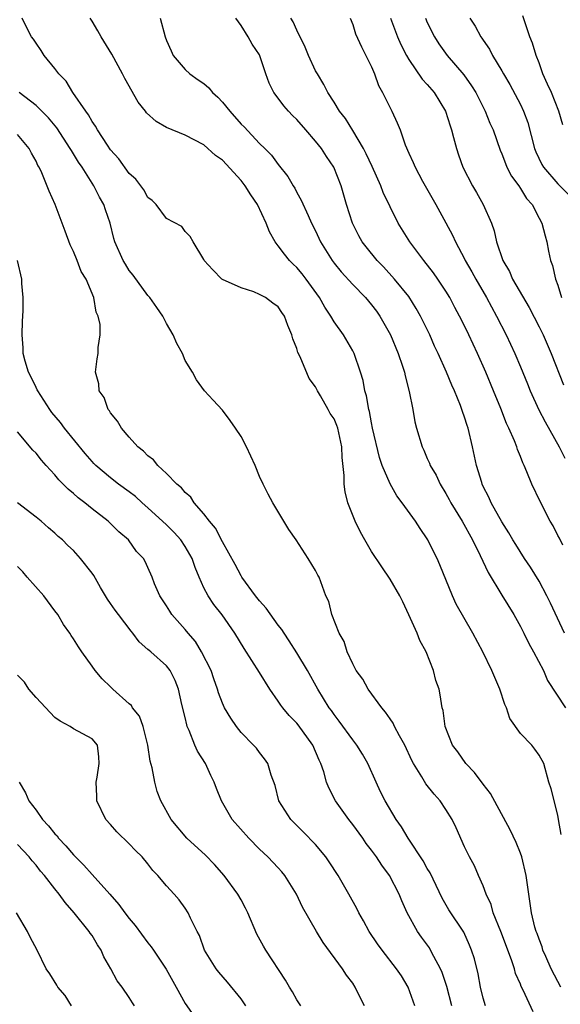
# Model space of a CAD drawing. Units: inches. Extents: x 2604000 to 2607000, y 1521000 to 1524000.
# Drawn here: x 2604201 to 2604259, y 1522445 to 1522551 of the extents above; entities that cross this region are included whole.
import ezdxf

# ---------------------------------------------------------------- set-up
doc = ezdxf.new("R2010")
doc.units = ezdxf.units.IN
doc.header["$MEASUREMENT"] = 0
doc.layers.add('LD26041521_2ft', color=83, linetype='Continuous')

msp = doc.modelspace()

# ---------------------------------------------------------------- linework, layer by layer
at = {"layer": 'LD26041521_2ft'}
for points, elevation in [([(2604259.54, 1522539.54), (2604259.12, 1522541), (2604258.32, 1522543), (2604257.92, 1522543.92), (2604257.42, 1522545), (2604257, 1522546.2), (2604256.68, 1522547), (2604256.29, 1522548.29), (2604256.02, 1522549), (2604255.25, 1522551.25)], 8046), ([(2604259.35, 1522447), (2604259, 1522447.62), (2604258.29, 1522449), (2604257.71, 1522450.29), (2604257.42, 1522451), (2604257.34, 1522451.34), (2604257, 1522452.15), (2604256.79, 1522452.79), (2604256.69, 1522453), (2604256.55, 1522453.45), (2604256.18, 1522455), (2604255.89, 1522457), (2604255.74, 1522458.26), (2604255.61, 1522459), (2604255.14, 1522461), (2604255, 1522461.4), (2604254.54, 1522462.54), (2604253.9, 1522463.9), (2604251.78, 1522467.78), (2604251, 1522468.8), (2604250.06, 1522470.06), (2604249.12, 1522471), (2604248.26, 1522472.26), (2604247.71, 1522473), (2604246.9, 1522475), (2604246.7, 1522476.7), (2604246.59, 1522477), (2604246.39, 1522478.39), (2604246.26, 1522479), (2604245.91, 1522479.91), (2604245.66, 1522481), (2604244.86, 1522483), (2604244.2, 1522484.2), (2604243.91, 1522485), (2604243.03, 1522486.97), (2604242.36, 1522488.36), (2604242.06, 1522489), (2604241, 1522490.81), (2604240.1, 1522492.1), (2604239, 1522493.77), (2604238.28, 1522495), (2604237.83, 1522495.83), (2604237.25, 1522497), (2604236.48, 1522499), (2604236.17, 1522500.17), (2604236.07, 1522501), (2604236.07, 1522501.93), (2604235.86, 1522503.86), (2604235.83, 1522505), (2604235.4, 1522507), (2604235.3, 1522507.3), (2604235, 1522508.01), (2604234.57, 1522508.57), (2604234.35, 1522509), (2604233.52, 1522510.48), (2604233.2, 1522511), (2604233, 1522511.42), (2604232.33, 1522512.33), (2604231.34, 1522514.66), (2604231.11, 1522515.11), (2604231, 1522515.53), (2604230.57, 1522516.57), (2604230.47, 1522517), (2604230.01, 1522518.01), (2604229.68, 1522519), (2604229.39, 1522519.39), (2604229, 1522520), (2604228.41, 1522520.41), (2604227.63, 1522521), (2604227, 1522521.35), (2604226.36, 1522521.64), (2604225, 1522522.07), (2604223, 1522522.96), (2604222.94, 1522523), (2604221.97, 1522523.97), (2604221.04, 1522525), (2604221, 1522525.09), (2604219.86, 1522527), (2604219.55, 1522527.55), (2604219, 1522528.1), (2604218.63, 1522528.63), (2604217, 1522529.5), (2604215.88, 1522531), (2604215.44, 1522531.44), (2604215, 1522531.76), (2604214.58, 1522532.58), (2604214.25, 1522533), (2604213.71, 1522533.71), (2604213, 1522534.31), (2604211.89, 1522535.89), (2604211, 1522536.85), (2604210.65, 1522537.35), (2604209.58, 1522539), (2604209.39, 1522539.39), (2604209, 1522539.91), (2604208.63, 1522540.63), (2604208.32, 1522541), (2604206.94, 1522543), (2604206.22, 1522544.22), (2604205.43, 1522545), (2604205, 1522545.6), (2604203.86, 1522547), (2604203.53, 1522547.53), (2604203, 1522548.29), (2604202.73, 1522548.73), (2604202.51, 1522549), (2604201.97, 1522550.03), (2604201.49, 1522551)], 8064), ([(2604259.38, 1522463.38), (2604259.1, 1522465), (2604259, 1522465.46), (2604258.3, 1522468.3), (2604258.05, 1522469), (2604257.51, 1522471), (2604257, 1522471.92), (2604256.55, 1522472.55), (2604256.21, 1522473), (2604255, 1522474.23), (2604253.85, 1522475.85), (2604253.49, 1522477), (2604253.34, 1522477.34), (2604252.78, 1522479), (2604251.92, 1522481), (2604250.95, 1522483), (2604249.9, 1522485), (2604248.11, 1522488.11), (2604247.69, 1522489), (2604246.33, 1522492.33), (2604246.05, 1522493), (2604245.69, 1522493.69), (2604245.06, 1522495), (2604245, 1522495.11), (2604244.22, 1522496.22), (2604243.73, 1522497), (2604242.29, 1522499), (2604241.73, 1522499.73), (2604241, 1522501.04), (2604240.16, 1522503), (2604239.85, 1522503.85), (2604239.12, 1522507), (2604239, 1522507.58), (2604238.78, 1522508.78), (2604238.71, 1522509), (2604238.48, 1522510.48), (2604238.29, 1522511), (2604238.1, 1522512.1), (2604237.83, 1522513), (2604237.15, 1522515), (2604237, 1522515.3), (2604236.01, 1522517), (2604235, 1522518.39), (2604234.65, 1522519), (2604233.98, 1522519.98), (2604233.41, 1522521), (2604231.98, 1522523), (2604231.56, 1522523.56), (2604231, 1522524.23), (2604230.6, 1522524.6), (2604230.21, 1522525), (2604229.66, 1522525.66), (2604229, 1522526.57), (2604228.66, 1522527), (2604228.05, 1522528.05), (2604227.69, 1522529), (2604226.75, 1522531), (2604226.05, 1522532.05), (2604225.45, 1522533), (2604225, 1522533.57), (2604223, 1522535.74), (2604222.27, 1522536.27), (2604221, 1522537.4), (2604219, 1522538.45), (2604217, 1522539.26), (2604215.89, 1522539.89), (2604214.84, 1522540.84), (2604214.73, 1522541), (2604213.96, 1522541.96), (2604212.52, 1522544.52), (2604212.28, 1522545), (2604211.14, 1522547.14), (2604209.97, 1522549), (2604209.63, 1522549.63), (2604209, 1522550.66), (2604208.81, 1522551)], 8062), ([(2604216.33, 1522551), (2604216.85, 1522549), (2604217, 1522548.6), (2604217.48, 1522547.48), (2604217.72, 1522547), (2604219, 1522545.49), (2604219.5, 1522545), (2604220.38, 1522544.38), (2604221, 1522543.99), (2604221.53, 1522543.53), (2604221.95, 1522543), (2604222.5, 1522542.5), (2604223, 1522541.99), (2604223.79, 1522541), (2604225, 1522539.63), (2604225.32, 1522539.32), (2604227, 1522537.55), (2604227.57, 1522537), (2604228.28, 1522536.28), (2604229, 1522535.28), (2604230.01, 1522534.01), (2604230.6, 1522533), (2604230.76, 1522532.76), (2604231, 1522532.3), (2604231.47, 1522531.47), (2604232.2, 1522529.8), (2604232.58, 1522529), (2604233, 1522528.16), (2604233.54, 1522527), (2604234.78, 1522525), (2604235, 1522524.7), (2604235.76, 1522523.76), (2604237, 1522522.4), (2604238.35, 1522521), (2604239, 1522520.24), (2604239.54, 1522519.54), (2604239.92, 1522519), (2604241.06, 1522517), (2604241.88, 1522515), (2604242.35, 1522513.65), (2604242.55, 1522513), (2604242.61, 1522512.61), (2604243.07, 1522510.93), (2604243.43, 1522509), (2604243.66, 1522507.66), (2604243.83, 1522507), (2604244.44, 1522505), (2604244.63, 1522504.63), (2604245, 1522503.75), (2604245.24, 1522503.24), (2604245.32, 1522503), (2604245.95, 1522501.95), (2604246.37, 1522501), (2604247, 1522499.99), (2604247.36, 1522499.36), (2604247.54, 1522499), (2604248.74, 1522497), (2604249.85, 1522495), (2604250.68, 1522493.32), (2604251.52, 1522491.52), (2604253, 1522489.07), (2604254.28, 1522487), (2604255, 1522485.72), (2604255.36, 1522485), (2604255.9, 1522483.9), (2604256.42, 1522483), (2604257.46, 1522481), (2604257.92, 1522479.92), (2604259.85, 1522477)], 8060), ([(2604259.73, 1522485), (2604258.22, 1522488.22), (2604257.84, 1522489), (2604257, 1522490.57), (2604256.07, 1522492.07), (2604255.45, 1522493), (2604254.5, 1522494.5), (2604254.18, 1522495), (2604253.76, 1522495.76), (2604253, 1522496.93), (2604251.85, 1522499), (2604251.59, 1522499.59), (2604251, 1522500.75), (2604250.89, 1522501), (2604250.84, 1522501.16), (2604250.29, 1522503), (2604249.84, 1522505), (2604249.37, 1522507), (2604249.27, 1522507.27), (2604249, 1522508.19), (2604248.79, 1522508.79), (2604248.72, 1522509), (2604248.55, 1522509.44), (2604247.91, 1522511), (2604247.62, 1522511.62), (2604247.06, 1522513), (2604246.18, 1522515), (2604245.79, 1522515.79), (2604245.26, 1522517), (2604244.28, 1522519), (2604243.82, 1522519.82), (2604243, 1522521.11), (2604241.48, 1522523), (2604240.31, 1522524.31), (2604239.63, 1522525), (2604238.44, 1522526.44), (2604238.02, 1522527), (2604237.65, 1522527.65), (2604236.96, 1522529), (2604236.31, 1522531), (2604235.74, 1522533), (2604234.96, 1522535), (2604234.16, 1522536.16), (2604233.63, 1522537), (2604233, 1522537.79), (2604231.97, 1522539), (2604231, 1522540.11), (2604230.54, 1522540.54), (2604230.09, 1522541), (2604229.59, 1522541.59), (2604229, 1522542.42), (2604228.51, 1522543), (2604228.02, 1522544.02), (2604227.66, 1522545), (2604227, 1522547.04), (2604226.2, 1522548.2), (2604225.77, 1522549), (2604225, 1522550.2), (2604224.45, 1522551)], 8058), ([(2604259.55, 1522494.45), (2604259.18, 1522495.18), (2604259, 1522495.49), (2604258.5, 1522496.5), (2604258.2, 1522497), (2604257.11, 1522499.11), (2604256.23, 1522501), (2604255.7, 1522502.3), (2604255.4, 1522503), (2604255.26, 1522503.26), (2604255, 1522503.96), (2604254.69, 1522504.69), (2604254.6, 1522505), (2604254.37, 1522505.63), (2604253.77, 1522507), (2604253.5, 1522507.5), (2604252.9, 1522509.1), (2604252.12, 1522511), (2604251.27, 1522513), (2604250.39, 1522515), (2604249.47, 1522517), (2604249, 1522517.96), (2604248.47, 1522519), (2604247.95, 1522519.95), (2604247.41, 1522521), (2604247, 1522521.69), (2604246.14, 1522523), (2604245.68, 1522523.68), (2604244.63, 1522525), (2604243.12, 1522527), (2604241.86, 1522529), (2604241, 1522530.75), (2604240.27, 1522532.27), (2604240.02, 1522533), (2604239.09, 1522535.09), (2604238.45, 1522536.45), (2604238.15, 1522537), (2604237, 1522538.95), (2604236.22, 1522540.22), (2604235.58, 1522541), (2604235, 1522541.97), (2604234.33, 1522543), (2604233.88, 1522543.88), (2604233.2, 1522545), (2604233, 1522545.35), (2604232.24, 1522547), (2604231.88, 1522547.88), (2604231, 1522549.7), (2604230.59, 1522550.59), (2604230.34, 1522551)], 8056), ([(2604236.73, 1522551), (2604237, 1522550.31), (2604237.3, 1522549.3), (2604237.92, 1522547.92), (2604238.41, 1522547), (2604239, 1522545.76), (2604239.32, 1522545), (2604239.77, 1522543.77), (2604240.2, 1522543), (2604241, 1522541.36), (2604241.2, 1522541), (2604241.77, 1522539.77), (2604242.07, 1522539), (2604242.61, 1522537.39), (2604243, 1522536.49), (2604243.49, 1522535.49), (2604243.69, 1522535), (2604244.5, 1522533.5), (2604245.92, 1522531), (2604247, 1522529.04), (2604247.71, 1522527.71), (2604248.02, 1522527), (2604249, 1522525.18), (2604249.08, 1522525), (2604249.78, 1522523.78), (2604250.2, 1522523), (2604251.34, 1522521), (2604252.43, 1522519), (2604253.45, 1522517), (2604254.4, 1522515), (2604255, 1522513.59), (2604255.75, 1522511.75), (2604256.05, 1522511), (2604256.98, 1522508.98), (2604257.67, 1522507.67), (2604259.17, 1522505), (2604259.76, 1522503.76)], 8054), ([(2604241.04, 1522551), (2604241.81, 1522549), (2604242.16, 1522548.16), (2604242.75, 1522547), (2604243, 1522546.56), (2604244.45, 1522544.45), (2604245, 1522543.87), (2604245.73, 1522543), (2604246.97, 1522541), (2604247.44, 1522539.44), (2604247.6, 1522539), (2604247.83, 1522538.17), (2604248.12, 1522537), (2604248.34, 1522536.34), (2604248.83, 1522535), (2604249.86, 1522533), (2604250.27, 1522532.27), (2604251.01, 1522531), (2604251.88, 1522529), (2604252.17, 1522528.17), (2604252.42, 1522527), (2604253.11, 1522525), (2604253.81, 1522523.81), (2604254.16, 1522523), (2604255.93, 1522519.93), (2604257, 1522517.87), (2604257.43, 1522517), (2604258.3, 1522515), (2604259.63, 1522511.63)], 8052), ([(2604244.79, 1522551), (2604245, 1522550.53), (2604245.78, 1522549), (2604246.25, 1522548.25), (2604247.15, 1522547), (2604248.91, 1522544.91), (2604249.74, 1522543.74), (2604250.2, 1522543), (2604251.23, 1522541), (2604251.73, 1522539.73), (2604252.06, 1522539), (2604252.83, 1522536.83), (2604253, 1522536.45), (2604253.38, 1522535.38), (2604253.55, 1522535), (2604254.04, 1522534.04), (2604254.81, 1522533), (2604255, 1522532.72), (2604255.65, 1522531.65), (2604256.25, 1522531), (2604257, 1522529.53), (2604257.3, 1522529), (2604257.64, 1522527.64), (2604257.83, 1522527), (2604258, 1522526), (2604258.24, 1522525), (2604258.46, 1522524.46), (2604258.76, 1522523), (2604259, 1522522.33), (2604259.4, 1522521)], 8050), ([(2604249.58, 1522551), (2604250.14, 1522550.14), (2604250.74, 1522549), (2604250.85, 1522548.85), (2604251, 1522548.62), (2604251.66, 1522547.66), (2604251.99, 1522547), (2604253, 1522545.34), (2604253.19, 1522545), (2604253.87, 1522543.87), (2604255, 1522541.72), (2604255.34, 1522541), (2604255.78, 1522539.78), (2604256.52, 1522537), (2604256.65, 1522536.65), (2604257.3, 1522535.3), (2604257.48, 1522535), (2604259, 1522533.22), (2604260.11, 1522532.11)], 8048), ([(2604256.38, 1522444.38), (2604255.3, 1522446.7), (2604255.09, 1522447.09), (2604255, 1522447.33), (2604254.47, 1522448.47), (2604254.35, 1522449), (2604254.04, 1522449.96), (2604252.88, 1522453), (2604252.08, 1522455), (2604251.87, 1522455.87), (2604251.31, 1522457), (2604251, 1522457.88), (2604250.49, 1522459), (2604250.05, 1522460.05), (2604249.53, 1522461), (2604249, 1522462.09), (2604248.1, 1522464.1), (2604247.67, 1522465), (2604247, 1522466.07), (2604246.38, 1522467), (2604245.72, 1522467.72), (2604244.85, 1522468.85), (2604244.42, 1522469.58), (2604243.53, 1522471), (2604243.34, 1522471.34), (2604242.57, 1522473), (2604242.03, 1522473.97), (2604241.49, 1522475), (2604241.34, 1522475.34), (2604241, 1522475.81), (2604240.52, 1522476.52), (2604240.13, 1522477), (2604238.65, 1522479), (2604238.07, 1522480.07), (2604237.37, 1522481), (2604237, 1522481.7), (2604236.39, 1522483), (2604236.09, 1522484.09), (2604235.52, 1522485), (2604234.74, 1522487), (2604234.41, 1522488.41), (2604234.11, 1522489), (2604233.38, 1522491), (2604233.23, 1522491.23), (2604233, 1522491.74), (2604232.21, 1522493), (2604230.91, 1522495), (2604230.14, 1522496.14), (2604228.42, 1522499), (2604227.92, 1522499.92), (2604227.37, 1522501), (2604227, 1522501.82), (2604226.51, 1522503), (2604225.6, 1522505), (2604225, 1522506.11), (2604224.42, 1522507), (2604223.83, 1522507.83), (2604223, 1522508.91), (2604221.99, 1522509.99), (2604221.07, 1522511), (2604220.2, 1522512.2), (2604219.78, 1522513), (2604219, 1522514.27), (2604218.7, 1522515), (2604218.09, 1522516.09), (2604217.73, 1522517), (2604217, 1522518.21), (2604216.61, 1522519), (2604215.96, 1522519.96), (2604215.21, 1522521), (2604215, 1522521.24), (2604213.41, 1522523.41), (2604213, 1522523.93), (2604212.58, 1522524.58), (2604212.34, 1522525), (2604211.44, 1522527), (2604211.34, 1522527.34), (2604210.93, 1522529), (2604210.43, 1522530.43), (2604210.26, 1522531), (2604209.79, 1522531.79), (2604209.19, 1522533), (2604209, 1522533.29), (2604207.93, 1522535), (2604207.55, 1522535.55), (2604207, 1522536.45), (2604206.78, 1522536.78), (2604206.67, 1522537), (2604205.22, 1522539.22), (2604204.31, 1522540.31), (2604203, 1522541.61), (2604201.18, 1522543)], 8066), ([(2604251.25, 1522445), (2604251, 1522445.85), (2604250.72, 1522447), (2604250.46, 1522448.46), (2604250.06, 1522450.06), (2604249.76, 1522451), (2604249.54, 1522451.54), (2604248.92, 1522452.92), (2604247.32, 1522455.32), (2604246.58, 1522456.58), (2604245.29, 1522459.29), (2604245, 1522459.76), (2604244.57, 1522460.57), (2604242.93, 1522463), (2604242.22, 1522464.22), (2604241.66, 1522465), (2604240.48, 1522467), (2604239.98, 1522467.98), (2604239.51, 1522469), (2604238.62, 1522471), (2604238.03, 1522472.03), (2604237.44, 1522473), (2604237, 1522473.56), (2604235.55, 1522475.55), (2604235, 1522476.26), (2604234.7, 1522476.7), (2604234.47, 1522477), (2604233.23, 1522479), (2604232.12, 1522481), (2604231, 1522482.88), (2604230.18, 1522484.18), (2604229.62, 1522485), (2604229.38, 1522485.38), (2604229, 1522485.87), (2604227.69, 1522487.69), (2604227, 1522488.46), (2604226.57, 1522489), (2604225.09, 1522491), (2604225, 1522491.16), (2604224.37, 1522492.37), (2604223, 1522494.8), (2604222.25, 1522496.26), (2604221.61, 1522497), (2604221, 1522497.81), (2604219.98, 1522499), (2604219.6, 1522499.6), (2604219, 1522500.1), (2604218.6, 1522500.6), (2604218.1, 1522501), (2604217, 1522502.12), (2604216.06, 1522503), (2604215.59, 1522503.59), (2604215, 1522504.03), (2604214.54, 1522504.54), (2604213.93, 1522505), (2604213, 1522506.02), (2604212.15, 1522507), (2604211.75, 1522507.75), (2604211, 1522508.64), (2604210.87, 1522508.87), (2604210.74, 1522509), (2604210.3, 1522510.3), (2604209.75, 1522511), (2604209.74, 1522511.74), (2604209.37, 1522513), (2604209.56, 1522514.44), (2604209.66, 1522515), (2604209.66, 1522515.66), (2604209.88, 1522517), (2604209.89, 1522518.11), (2604209.67, 1522519), (2604209.43, 1522519.43), (2604209.18, 1522521), (2604208.36, 1522523), (2604207.82, 1522523.82), (2604207.41, 1522525), (2604207, 1522525.95), (2604206.66, 1522526.66), (2604206.13, 1522528.13), (2604205.05, 1522531), (2604204.41, 1522532.41), (2604203.61, 1522534.39), (2604203.32, 1522535), (2604203.19, 1522535.19), (2604203, 1522535.66), (2604202.49, 1522536.49), (2604202.26, 1522537), (2604201, 1522538.51)], 8068), ([(2604247.64, 1522445), (2604247.08, 1522447.08), (2604246.58, 1522448.58), (2604246.41, 1522449), (2604245.7, 1522450.3), (2604245.35, 1522451), (2604245.22, 1522451.22), (2604244.38, 1522452.38), (2604243.95, 1522453), (2604242.84, 1522455), (2604242.27, 1522456.27), (2604241.97, 1522457), (2604240.94, 1522459), (2604240.1, 1522460.1), (2604239.53, 1522461), (2604239, 1522461.73), (2604238.44, 1522462.44), (2604238.07, 1522463), (2604237, 1522464.46), (2604236.57, 1522465), (2604235.16, 1522467), (2604234.41, 1522468.41), (2604234.19, 1522469), (2604233.88, 1522470.12), (2604233.57, 1522471), (2604233.38, 1522471.38), (2604232.7, 1522473), (2604231.15, 1522475.15), (2604231, 1522475.33), (2604230.16, 1522476.16), (2604229.47, 1522477), (2604229.28, 1522477.28), (2604229, 1522477.69), (2604228.08, 1522479), (2604227, 1522480.79), (2604225.34, 1522483.34), (2604224.34, 1522485), (2604222.96, 1522486.96), (2604222.08, 1522488.08), (2604221.46, 1522489), (2604221, 1522489.87), (2604220.49, 1522491), (2604220.06, 1522492.06), (2604219.75, 1522493), (2604219, 1522494.29), (2604218.52, 1522495), (2604217.81, 1522495.81), (2604217, 1522496.61), (2604215, 1522498.46), (2604214.37, 1522499), (2604213.65, 1522499.65), (2604213, 1522500.15), (2604211.83, 1522501), (2604211, 1522501.65), (2604209.4, 1522503), (2604209.2, 1522503.2), (2604209, 1522503.42), (2604208.27, 1522504.27), (2604206.06, 1522507), (2604205.61, 1522507.61), (2604204.69, 1522508.69), (2604204.47, 1522509), (2604203.17, 1522511), (2604203.12, 1522511.12), (2604203, 1522511.35), (2604202.47, 1522512.47), (2604202.18, 1522513), (2604201.81, 1522514.19), (2604201.61, 1522515), (2604201.6, 1522515.6), (2604201.49, 1522517), (2604201.53, 1522518.47), (2604201.6, 1522519.6), (2604201.6, 1522521), (2604201.47, 1522522.53), (2604201.45, 1522523), (2604200.99, 1522525)], 8070), ([(2604243.65, 1522445), (2604242.95, 1522447), (2604242.22, 1522448.22), (2604241.71, 1522449), (2604240.16, 1522451), (2604239.67, 1522451.67), (2604238.76, 1522453), (2604238.15, 1522454.15), (2604237.65, 1522455), (2604237.44, 1522455.44), (2604236.57, 1522457), (2604235.42, 1522459), (2604234.48, 1522460.48), (2604234.1, 1522461), (2604233, 1522462.31), (2604231.67, 1522463.67), (2604230.33, 1522465), (2604229.07, 1522467), (2604228.65, 1522468.65), (2604228.22, 1522469.78), (2604227.88, 1522471), (2604227.53, 1522471.53), (2604227, 1522472.19), (2604226.66, 1522472.66), (2604226.35, 1522473), (2604225, 1522474.34), (2604224.51, 1522475), (2604223.89, 1522475.89), (2604223.24, 1522477), (2604223, 1522477.48), (2604222.59, 1522478.59), (2604222.49, 1522479), (2604222.09, 1522480.09), (2604221.78, 1522481), (2604220.77, 1522483), (2604220.1, 1522484.1), (2604219.33, 1522485), (2604219, 1522485.41), (2604217.58, 1522487), (2604217.35, 1522487.35), (2604217, 1522487.93), (2604216.58, 1522488.58), (2604216.28, 1522489), (2604215.72, 1522490.28), (2604215.45, 1522491), (2604215, 1522492.03), (2604214.69, 1522492.69), (2604214.52, 1522493), (2604213.78, 1522493.78), (2604212.9, 1522495), (2604211.88, 1522495.88), (2604210.73, 1522497), (2604209, 1522498.34), (2604208.21, 1522499), (2604207.52, 1522499.52), (2604207, 1522499.99), (2604206.44, 1522500.44), (2604205.45, 1522501.45), (2604205, 1522501.99), (2604204.07, 1522503), (2604203.57, 1522503.57), (2604203, 1522504.3), (2604202.63, 1522504.63), (2604201, 1522506.59)], 8072), ([(2604238.26, 1522445), (2604237.83, 1522445.83), (2604237.27, 1522447), (2604237, 1522447.43), (2604236.32, 1522448.32), (2604235.88, 1522449), (2604233.81, 1522451.81), (2604233.09, 1522453), (2604231.6, 1522455.6), (2604230.96, 1522457), (2604229.72, 1522459), (2604229.39, 1522459.39), (2604229, 1522459.82), (2604227.87, 1522461), (2604227, 1522461.82), (2604225.83, 1522463), (2604224.06, 1522465), (2604222.9, 1522467), (2604222.35, 1522468.35), (2604222.12, 1522469), (2604221.74, 1522469.74), (2604221.17, 1522471), (2604220.34, 1522472.34), (2604220.05, 1522473), (2604219.44, 1522474.56), (2604219.23, 1522475), (2604219.17, 1522475.17), (2604219, 1522475.95), (2604218.66, 1522477.34), (2604218.3, 1522479), (2604217.92, 1522479.92), (2604217.39, 1522481), (2604217, 1522481.49), (2604215.3, 1522483), (2604215.13, 1522483.13), (2604215, 1522483.26), (2604214.07, 1522484.07), (2604213.38, 1522485), (2604213.2, 1522485.2), (2604211.83, 1522487), (2604211.48, 1522487.48), (2604211, 1522488.2), (2604210.66, 1522488.66), (2604209.91, 1522489.91), (2604209.18, 1522491.18), (2604209, 1522491.45), (2604207.78, 1522493), (2604207, 1522493.86), (2604206.4, 1522494.4), (2604205.82, 1522495), (2604205.37, 1522495.37), (2604205, 1522495.72), (2604204.31, 1522496.31), (2604203.54, 1522497), (2604203, 1522497.45), (2604201, 1522499)], 8074), ([(2604231.43, 1522445), (2604231, 1522445.67), (2604230.51, 1522446.51), (2604230.2, 1522447), (2604229.77, 1522447.77), (2604227.65, 1522451), (2604227.41, 1522451.41), (2604226.69, 1522452.69), (2604225.72, 1522455), (2604225.49, 1522455.49), (2604225, 1522456.37), (2604224.67, 1522457), (2604223.19, 1522459), (2604222.16, 1522460.16), (2604221.17, 1522461.17), (2604219.19, 1522463), (2604217.5, 1522465), (2604216.38, 1522467), (2604216, 1522468), (2604215.73, 1522469), (2604215.45, 1522470.55), (2604215.26, 1522471.26), (2604215.01, 1522473), (2604214.5, 1522475), (2604214.09, 1522476.09), (2604213.36, 1522477), (2604213.23, 1522477.23), (2604213, 1522477.42), (2604211.23, 1522479), (2604211, 1522479.25), (2604210.1, 1522480.1), (2604209.32, 1522481), (2604209, 1522481.47), (2604207.92, 1522483), (2604207.53, 1522483.53), (2604207, 1522484.4), (2604206.75, 1522484.75), (2604206.63, 1522485), (2604205.94, 1522485.94), (2604205.33, 1522487), (2604205, 1522487.41), (2604203.82, 1522489), (2604202.04, 1522491), (2604201.57, 1522491.57), (2604201, 1522492.17)], 8076), ([(2604225.53, 1522445), (2604225, 1522445.75), (2604223.55, 1522447.55), (2604222.62, 1522448.62), (2604222.34, 1522449), (2604221.09, 1522451), (2604220.55, 1522452.55), (2604220.29, 1522453), (2604219.57, 1522454.43), (2604219.33, 1522455), (2604219, 1522455.49), (2604218.37, 1522456.37), (2604217.82, 1522457), (2604217, 1522457.9), (2604216.08, 1522459), (2604215.54, 1522459.54), (2604215, 1522460.24), (2604214.37, 1522461), (2604213.68, 1522461.68), (2604213, 1522462.41), (2604211.68, 1522463.68), (2604211, 1522464.46), (2604210.5, 1522465), (2604209.52, 1522467), (2604209.51, 1522467.51), (2604209.45, 1522469), (2604209.56, 1522469.56), (2604209.77, 1522471), (2604209.74, 1522471.74), (2604209.57, 1522473), (2604209, 1522473.66), (2604207, 1522474.73), (2604206.65, 1522475), (2604205.57, 1522475.57), (2604205, 1522475.95), (2604204.5, 1522476.5), (2604203, 1522478.08), (2604202.22, 1522479), (2604201.74, 1522479.74), (2604201, 1522480.48)], 8078), ([(2604201.17, 1522469), (2604201.85, 1522467.85), (2604202.21, 1522467), (2604203, 1522465.99), (2604203.7, 1522465), (2604204.34, 1522464.34), (2604205, 1522463.48), (2604205.24, 1522463.24), (2604205.4, 1522463), (2604206.19, 1522462.19), (2604207, 1522461.2), (2604208.11, 1522460.11), (2604209, 1522459.1), (2604210.91, 1522457), (2604211.89, 1522455.89), (2604212.52, 1522455), (2604213, 1522454.37), (2604213.63, 1522453.63), (2604215, 1522451.78), (2604215.36, 1522451.36), (2604215.6, 1522451), (2604216.95, 1522448.95), (2604218.02, 1522447), (2604219, 1522445.28), (2604219.94, 1522443.94)], 8080), ([(2604213.56, 1522445), (2604213.33, 1522445.33), (2604213, 1522445.89), (2604212.22, 1522447), (2604211.69, 1522447.69), (2604211.03, 1522449), (2604210.28, 1522450.28), (2604209.98, 1522451), (2604209.57, 1522451.57), (2604209, 1522452.55), (2604208.81, 1522452.81), (2604208.71, 1522453), (2604207.1, 1522455), (2604206.11, 1522456.11), (2604205.47, 1522457), (2604205, 1522457.56), (2604203.89, 1522459), (2604203.48, 1522459.48), (2604203, 1522460.09), (2604202.57, 1522460.57), (2604202.24, 1522461), (2604201, 1522462.31)], 8082), ([(2604206.79, 1522445), (2604206.12, 1522446.12), (2604205.33, 1522447), (2604205.23, 1522447.23), (2604204.46, 1522448.46), (2604204.07, 1522449), (2604203.1, 1522451), (2604202.37, 1522452.37), (2604202.08, 1522453), (2604200.89, 1522455)], 8084)]:
    msp.add_lwpolyline(points, dxfattribs=dict(at, elevation=elevation))

doc.saveas('drawing.dxf')
